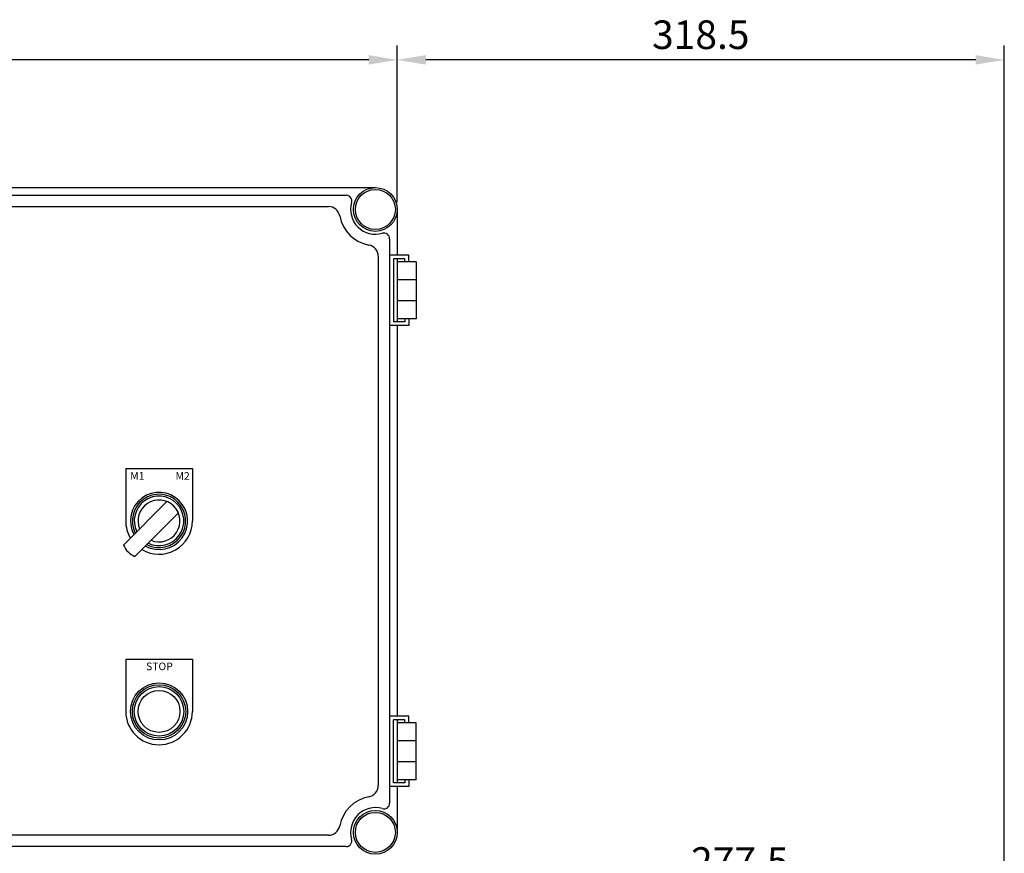
# Model space of a CAD drawing. Units: millimetres. Extents: x 0 to 3320, y 70 to 2407.
# Drawn here: x 806 to 1323, y 851 to 1288 of the extents above; entities that cross this region are included whole.
import ezdxf

# ---------------------------------------------------------------- set-up
doc = ezdxf.new("R2010")
doc.units = ezdxf.units.MM
doc.layers.add('dim', color=4, linetype='Continuous', lineweight=18)
doc.dimstyles.new('ISO-25', dxfattribs={"dimscale": 2, "dimtxt": 2.5, "dimasz": 2.5, "dimexe": 1.25, "dimexo": 0.625, "dimtad": 1, "dimdsep": 46, "dimtxsty": 'Standard', "dimcen": 2.5, "dimazin": 2, "dimtfac": 1, "dimtmove": 0, "dimatfit": 3, "dimfxl": 0, "dimarcsym": 0})

# ---------------------------------------------------------------- blocks, each defined once
blk = doc.blocks.new('*D107')
at = {"layer": 'Defpoints', "color": 0}
for p in [(554.32, 1267.32), (554.32, 1188.78), (1004.32, 1188.78)]:
    blk.add_point(p, dxfattribs=at)
at = {"layer": 'dim', "color": 0, "lineweight": -2}
for p, q in [((554.32, 1192.53), (554.32, 1274.82)), ((1004.32, 1192.53), (1004.32, 1274.82)), ((989.32, 1267.32), (569.32, 1267.32))]:
    blk.add_line(p, q, dxfattribs=at)
at = {"layer": 'dim', "color": 0}
for points in [[(569.32, 1269.82), (569.32, 1264.82), (554.32, 1267.32)], [(989.32, 1269.82), (989.32, 1264.82), (1004.32, 1267.32)]]:
    blk.add_solid(points, dxfattribs=at)
at = {"layer": 'dim', "color": 0, "insert": (779.32, 1278.57), "char_height": 15, "attachment_point": 5}
blk.add_mtext('450', dxfattribs=at)
blk = doc.blocks.new('*D108')
at = {"layer": 'Defpoints', "color": 0}
for p in [(1004.32, 1267.32), (1004.32, 1188.78), (1322.82, 465.28)]:
    blk.add_point(p, dxfattribs=at)
at = {"layer": 'dim', "color": 0, "lineweight": -2}
for p, q in [((1004.32, 1192.53), (1004.32, 1274.82)), ((1322.82, 469.03), (1322.82, 1274.82)), ((1307.82, 1267.32), (1019.32, 1267.32))]:
    blk.add_line(p, q, dxfattribs=at)
at = {"layer": 'dim', "color": 0}
for points in [[(1019.32, 1269.82), (1019.32, 1264.82), (1004.32, 1267.32)], [(1307.82, 1269.82), (1307.82, 1264.82), (1322.82, 1267.32)]]:
    blk.add_solid(points, dxfattribs=at)
at = {"layer": 'dim', "color": 0, "insert": (1163.57, 1278.57), "char_height": 15, "attachment_point": 5}
blk.add_mtext('318.5', dxfattribs=at)
blk = doc.blocks.new('*D111')
at = {"layer": 'Defpoints', "color": 0}
for p in [(1322.82, 833.28), (1045.32, 796.28), (1322.82, 465.28)]:
    blk.add_point(p, dxfattribs=at)
at = {"layer": 'dim', "color": 0, "lineweight": -2}
for p, q in [((1045.32, 800.03), (1045.32, 840.78)), ((1322.82, 469.03), (1322.82, 840.78)), ((1060.32, 833.28), (1307.82, 833.28))]:
    blk.add_line(p, q, dxfattribs=at)
at = {"layer": 'dim', "color": 0}
for points in [[(1060.32, 835.78), (1060.32, 830.78), (1045.32, 833.28)], [(1307.82, 835.78), (1307.82, 830.78), (1322.82, 833.28)]]:
    blk.add_solid(points, dxfattribs=at)
at = {"layer": 'dim', "color": 0, "insert": (1184.07, 844.53), "char_height": 15, "attachment_point": 5}
blk.add_mtext('277.5', dxfattribs=at)

msp = doc.modelspace()

# ---------------------------------------------------------------- linework, layer by layer
for p, q in [((565.822, 1200.284), (992.822, 1200.284)), ((581.176, 1196.284), (977.468, 1196.284)), ((590.414, 1190.284), (968.231, 1190.284)), ((1004.322, 1188.784), (1004.322, 1164.784)), ((1000.322, 1173.43), (1000.322, 877.138)), ((994.322, 1164.192), (994.322, 886.376)), ((1010.322, 1164.784), (1000.322, 1164.784)), ((1002.322, 1162.784), (1002.322, 1129.784)), ((1008.322, 1162.784), (1002.322, 1162.784)), ((1004.322, 1162.784), (1004.322, 1129.784)), ((1008.322, 1161.284), (1008.322, 1162.784)), ((1010.322, 1161.284), (1010.322, 1164.784)), ((1014.322, 1161.284), (1004.322, 1161.284)), ((1014.322, 1161.284), (1014.322, 1131.284)), ((1014.322, 1151.784), (1004.322, 1151.784)), ((1014.322, 1140.784), (1004.322, 1140.784)), ((1010.322, 1127.784), (1000.322, 1127.784)), ((1008.322, 1129.784), (1002.322, 1129.784)), ((1014.322, 1131.284), (1004.322, 1131.284)), ((1004.322, 1127.784), (1004.322, 922.784)), ((1008.322, 1131.284), (1008.322, 1129.784)), ((1010.322, 1131.284), (1010.322, 1127.784)), ((861.822, 1052.784), (896.822, 1052.784)), ((861.822, 1052.784), (861.822, 1025.284)), ((896.822, 1052.784), (896.822, 1025.284)), ((883.491, 1035.463), (860.658, 1012.63)), ((889.502, 1029.453), (866.668, 1006.619)), ((861.822, 952.784), (896.822, 952.784)), ((861.822, 952.784), (861.822, 925.284)), ((896.822, 952.784), (896.822, 925.284)), ((1010.322, 922.784), (1000.322, 922.784)), ((1002.322, 887.784), (1002.322, 920.784)), ((1008.322, 920.784), (1002.322, 920.784)), ((1004.322, 920.784), (1004.322, 887.784)), ((1008.322, 919.284), (1008.322, 920.784)), ((1010.322, 919.284), (1010.322, 922.784)), ((1014.322, 919.284), (1004.322, 919.284)), ((1014.322, 889.284), (1014.322, 919.284)), ((1014.322, 909.784), (1004.322, 909.784)), ((1014.322, 898.784), (1004.322, 898.784)), ((1014.322, 889.284), (1004.322, 889.284)), ((1008.322, 889.284), (1008.322, 887.784)), ((1010.322, 889.284), (1010.322, 885.784)), ((1010.322, 885.784), (1000.322, 885.784)), ((1008.322, 887.784), (1002.322, 887.784)), ((1004.322, 885.784), (1004.322, 861.784)), ((968.231, 860.284), (590.414, 860.284)), ((977.468, 854.284), (581.176, 854.284))]:
    msp.add_line(p, q)
for centre, radius in [((992.822, 1188.784), 11.5), ((992.822, 1188.784), 10.5), ((879.322, 925.284), 15), ((879.322, 925.284), 14), ((879.322, 925.284), 13), ((879.322, 925.284), 11), ((992.822, 861.784), 11.5), ((992.822, 861.784), 10.5)]:
    msp.add_circle(centre, radius)
for centre, radius, start, end in [((977.468, 1193.284), 3, 343.66518, 90), ((968.231, 1184.284), 6, 10.36976, 90), ((992.822, 1188.784), 13, 163.66518, 286.33482), ((992.822, 1188.784), 19, 190.36976, 259.63024), ((997.322, 1173.43), 3, 0, 106.33482), ((988.322, 1164.192), 6, 0, 79.63024), ((879.322, 1025.284), 15, 241.45925, 208.54075), ((879.322, 1025.284), 14, 242.67224, 207.32776), ((879.322, 1025.284), 13, 244.08212, 205.91788), ((879.322, 1025.284), 11, 247.72842, 202.27158), ((879.322, 1025.284), 17.5, 180, 210.94477), ((879.322, 1025.284), 17.5, 239.05523, 0), ((870.837, 1016.799), 11, 202.27158, 247.72842), ((879.322, 925.284), 17.5, 180, 0), ((988.322, 886.376), 6, 280.36976, 0), ((992.822, 861.784), 19, 100.36976, 169.63024), ((992.822, 861.784), 13, 73.66518, 196.33482), ((997.322, 877.138), 3, 253.66518, 0), ((968.231, 866.284), 6, 270, 349.63024), ((977.468, 857.284), 3, 270, 16.33482)]:
    msp.add_arc(centre, radius, start, end)

# ---------------------------------------------------------------- texts
at = {"char_height": 4, "width": 13.94833, "attachment_point": 1}
for s, insert in [('{\\fGulim|b0|i0|c129|p50;M1}', (864.211, 1050.913)), ('{\\fGulim|b0|i0|c129|p50;M2}', (887.971, 1050.913)), ('{\\fGulim|b0|i0|c129|p50;STOP}', (872.508, 950.913))]:
    msp.add_mtext(s, dxfattribs=dict(at, insert=insert))

# ---------------------------------------------------------------- dimensions: what is measured, and where the dimension line sits
at = {"layer": 'dim'}
for base, p1, p2, picture, middle in [((554.322, 1267.323), (1004.322, 1188.784), (554.322, 1188.784), '*D107', (779.322, 1278.573)), ((1004.322, 1267.323), (1322.821, 465.284), (1004.322, 1188.784), '*D108', (1163.572, 1278.573)), ((1322.821, 833.278), (1045.321, 796.284), (1322.821, 465.284), '*D111', (1184.071, 844.528))]:
    dim = msp.add_linear_dim(base=base, p1=p1, p2=p2, dimstyle='ISO-25', override={"dimscale": 6}, dxfattribs=at)
    dim.commit()
    dim.dimension.update_dxf_attribs({"geometry": picture, "text_midpoint": middle})

doc.saveas('drawing.dxf')
